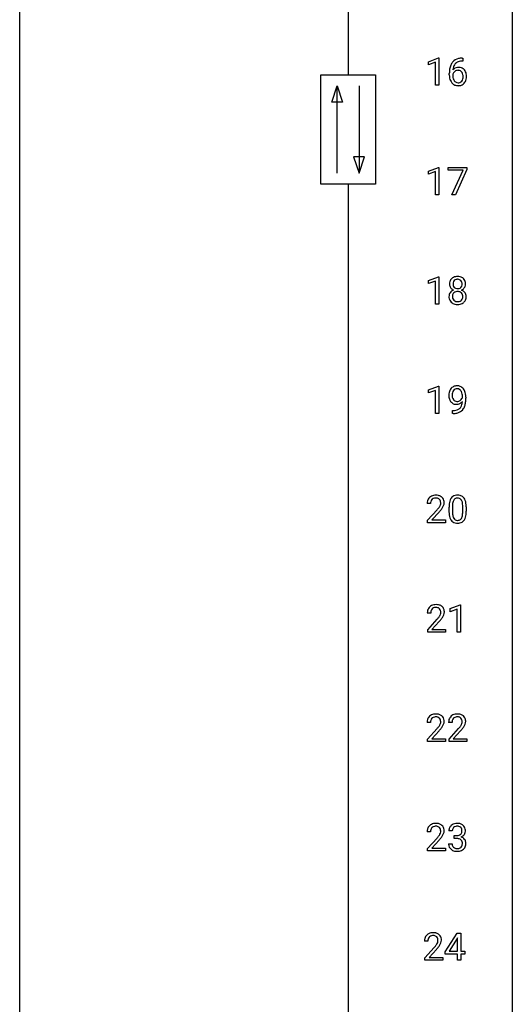
# Model space of a CAD drawing. Extents: x 3 to 27, y -3 to 182.
# Drawn here: x 3 to 27, y 45 to 92 of the extents above; entities that cross this region are included whole.
import ezdxf

# ---------------------------------------------------------------- set-up
doc = ezdxf.new("R2010")
doc.units = 0
doc.layers.add('DEFAULT_255_1_388', color=255, linetype='CONTINUOUS')
doc.layers.add('DEFAULT_255_2_778', color=255, linetype='CONTINUOUS')

msp = doc.modelspace()

# ---------------------------------------------------------------- linework, layer by layer
at = {"layer": 'DEFAULT_255_1_388'}
for p, q in [((22.542, 90.461), (23.021, 90.64)), ((23.021, 90.64), (23.047, 90.64)), ((23.047, 90.64), (23.047, 89.319)), ((24.163, 90.635), (24.193, 90.635)), ((24.193, 90.635), (24.193, 90.493)), ((22.542, 90.309), (22.542, 90.461)), ((22.879, 90.433), (22.542, 90.309)), ((22.879, 89.319), (22.879, 90.433)), ((24.193, 90.493), (24.162, 90.493)), ((23.547, 89.819), (23.547, 89.883)), ((23.715, 89.862), (23.715, 89.8)), ((23.047, 89.319), (22.879, 89.319)), ((22.542, 85.169), (23.021, 85.349)), ((23.021, 85.349), (23.047, 85.349)), ((23.047, 85.349), (23.047, 84.027)), ((23.497, 85.205), (23.497, 85.342)), ((23.497, 85.342), (24.386, 85.342)), ((24.386, 85.342), (24.386, 85.249)), ((22.542, 85.017), (22.542, 85.169)), ((22.879, 85.141), (22.542, 85.017)), ((22.879, 84.027), (22.879, 85.141)), ((24.209, 85.205), (23.497, 85.205)), ((23.666, 84.027), (24.209, 85.205)), ((24.386, 85.249), (23.842, 84.027)), ((23.047, 84.027), (22.879, 84.027)), ((23.842, 84.027), (23.666, 84.027)), ((22.542, 79.877), (23.021, 80.057)), ((23.021, 80.057), (23.047, 80.057)), ((23.047, 80.057), (23.047, 78.735)), ((22.542, 79.726), (22.542, 79.877)), ((22.879, 79.849), (22.542, 79.726)), ((22.879, 78.735), (22.879, 79.849)), ((23.047, 78.735), (22.879, 78.735)), ((22.542, 74.586), (23.021, 74.765)), ((22.542, 74.434), (22.542, 74.586)), ((22.879, 74.558), (22.542, 74.434)), ((22.879, 73.444), (22.879, 74.558)), ((23.021, 74.765), (23.047, 74.765)), ((23.047, 74.765), (23.047, 73.444)), ((24.179, 74.201), (24.179, 74.268)), ((24.346, 74.233), (24.346, 74.184)), ((23.047, 73.444), (22.879, 73.444)), ((23.703, 73.443), (23.703, 73.584)), ((23.703, 73.584), (23.739, 73.584)), ((23.736, 73.443), (23.703, 73.443)), ((22.64, 69.08), (22.473, 69.08)), ((22.498, 68.272), (22.953, 68.778)), ((23.052, 68.671), (22.7, 68.288)), ((23.532, 68.69), (23.532, 68.914)), ((23.699, 68.954), (23.699, 68.687)), ((24.195, 68.668), (24.195, 68.942)), ((24.362, 68.93), (24.362, 68.713)), ((22.498, 68.152), (22.498, 68.272)), ((23.36, 68.152), (22.498, 68.152)), ((22.7, 68.288), (23.36, 68.288)), ((23.36, 68.288), (23.36, 68.152)), ((23.589, 64.002), (24.068, 64.182)), ((23.589, 63.851), (23.589, 64.002)), ((23.926, 63.974), (23.589, 63.851)), ((23.926, 62.86), (23.926, 63.974)), ((24.068, 64.182), (24.094, 64.182)), ((24.094, 64.182), (24.094, 62.86)), ((22.647, 63.788), (22.48, 63.788)), ((22.505, 62.98), (22.961, 63.486)), ((23.059, 63.379), (22.707, 62.997)), ((22.505, 62.86), (22.505, 62.98)), ((22.707, 62.997), (23.367, 62.997)), ((23.367, 62.997), (23.367, 62.86)), ((23.367, 62.86), (22.505, 62.86)), ((24.094, 62.86), (23.926, 62.86)), ((22.64, 58.496), (22.473, 58.496)), ((22.498, 57.689), (22.953, 58.195)), ((23.679, 58.496), (23.512, 58.496)), ((23.537, 57.689), (23.993, 58.195)), ((22.498, 57.569), (22.498, 57.689)), ((23.052, 58.087), (22.7, 57.705)), ((22.7, 57.705), (23.36, 57.705)), ((23.36, 57.705), (23.36, 57.569)), ((23.537, 57.569), (23.537, 57.689)), ((24.091, 58.087), (23.739, 57.705)), ((23.739, 57.705), (24.399, 57.705)), ((24.399, 57.705), (24.399, 57.569)), ((23.36, 57.569), (22.498, 57.569)), ((24.399, 57.569), (23.537, 57.569)), ((22.64, 53.205), (22.473, 53.205)), ((22.498, 52.397), (22.953, 52.903)), ((23.692, 53.247), (23.524, 53.247)), ((23.78, 52.88), (23.78, 53.016)), ((23.78, 53.016), (23.906, 53.016)), ((23.906, 52.88), (23.78, 52.88)), ((23.052, 52.796), (22.7, 52.413)), ((22.7, 52.413), (23.36, 52.413)), ((23.36, 52.413), (23.36, 52.277)), ((23.513, 52.624), (23.681, 52.624)), ((22.498, 52.277), (22.498, 52.397)), ((23.36, 52.277), (22.498, 52.277)), ((23.343, 47.389), (23.933, 48.301)), ((23.933, 48.301), (24.111, 48.301)), ((24.111, 48.301), (24.111, 47.427)), ((22.508, 47.913), (22.34, 47.913)), ((23.923, 48.036), (23.533, 47.427)), ((23.942, 48.072), (23.923, 48.036)), ((23.942, 47.427), (23.942, 48.072)), ((22.366, 47.105), (22.821, 47.611)), ((22.92, 47.504), (22.567, 47.122)), ((23.343, 47.291), (23.343, 47.389)), ((23.942, 47.291), (23.343, 47.291)), ((23.533, 47.427), (23.942, 47.427)), ((23.942, 46.985), (23.942, 47.291)), ((24.111, 47.427), (24.293, 47.427)), ((24.293, 47.291), (24.111, 47.291)), ((24.111, 47.291), (24.111, 46.985)), ((24.293, 47.427), (24.293, 47.291)), ((22.366, 46.985), (22.366, 47.105)), ((23.228, 46.985), (22.366, 46.985)), ((22.567, 47.122), (23.228, 47.122)), ((23.228, 47.122), (23.228, 46.985)), ((24.111, 46.985), (23.942, 46.985))]:
    msp.add_line(p, q, dxfattribs=at)
for centre, radius, start, end in [((24.096, 90.118), 0.508, 102.8716, 140.8565), ((24.169, 89.844), 0.791, 90.3778, 103.5868), ((24.911, 89.891), 1.364, 171.4524, 180.3159), ((24.417, 89.968), 0.864, 157.9802, 171.6247), ((24.168, 90.067), 0.596, 141.4299, 157.8541), ((23.975, 89.838), 0.341, 95.8332, 138.9954), ((24.488, 89.994), 0.773, 173.7818, 174.9252), ((24.329, 90.016), 0.613, 161.2851, 174.2074), ((24.143, 90.081), 0.416, 134.5304, 161.621), ((23.973, 89.776), 0.267, 89.8751, 126.2072), ((24.125, 90.093), 0.394, 104.2856, 133.863), ((24.001, 89.694), 0.487, 89.8756, 97.0541), ((23.974, 89.778), 0.264, 85.015, 90.0508), ((23.981, 89.834), 0.208, 36.825, 85.7417), ((24.006, 89.788), 0.393, 71.6407, 90.6241), ((24.168, 89.931), 0.562, 90.6001, 104.5147), ((24.023, 89.851), 0.329, 39.6368, 71.0191), ((23.951, 89.789), 0.423, 10.6588, 39.9045), ((24.283, 89.814), 0.736, 179.6345, 191.7837), ((24.065, 89.765), 0.513, 191.4115, 218.6078), ((23.958, 89.774), 0.258, 145.2975, 160.2661), ((24.304, 89.797), 0.589, 179.6512, 190.2856), ((24.113, 89.761), 0.395, 190.0945, 207.51), ((23.978, 89.758), 0.284, 124.9742, 144.896), ((24.05, 89.73), 0.325, 207.9585, 216.3254), ((23.934, 89.791), 0.271, 32.3029, 38.0821), ((23.915, 89.7), 0.293, 322.6007, 346.5183), ((23.899, 89.773), 0.311, 11.0483, 31.8146), ((23.785, 89.733), 0.428, 346.2585, 358.774), ((23.756, 89.743), 0.457, 359.6211, 11.284), ((23.67, 89.739), 0.543, 358.3758, 0.0082), ((23.96, 89.698), 0.413, 318.1409, 347.6118), ((23.773, 89.743), 0.606, 347.2486, 0.4371), ((23.777, 89.751), 0.601, 359.6828, 11.1327), ((23.966, 89.683), 0.384, 218.1666, 245.878), ((24.012, 89.699), 0.275, 215.7661, 232.5457), ((23.966, 89.699), 0.398, 246.9139, 270.7437), ((23.968, 89.644), 0.205, 232.8006, 270.6605), ((23.974, 89.685), 0.246, 269.3551, 288.4746), ((23.972, 89.814), 0.514, 269.8873, 276.7916), ((23.997, 89.668), 0.366, 275.6342, 317.8247), ((23.984, 89.646), 0.206, 289.1832, 322.9685), ((23.91, 79.702), 0.363, 100.7054, 132.1386), ((23.944, 79.547), 0.522, 89.673, 101.2452), ((23.951, 79.567), 0.502, 76.2877, 90.4586), ((23.986, 79.704), 0.361, 47.8241, 76.4266), ((23.979, 79.711), 0.419, 164.6186, 180.5293), ((23.932, 79.707), 0.372, 179.9991, 181.1691), ((23.868, 79.702), 0.308, 180.4316, 213.2715), ((23.878, 79.738), 0.314, 132.2456, 164.5091), ((24.025, 79.707), 0.298, 168.3802, 180.3602), ((23.999, 79.702), 0.273, 179.5033, 194.9126), ((23.932, 79.728), 0.203, 135.3052, 168.9884), ((23.934, 79.685), 0.204, 194.9721, 224.1944), ((23.93, 79.73), 0.2, 105.9233, 135.1661), ((23.945, 79.673), 0.259, 89.4777, 105.7297), ((23.947, 79.653), 0.279, 86.9834, 90.0192), ((23.956, 79.722), 0.21, 44.3958, 88.2499), ((23.958, 79.722), 0.208, 16.3252, 44.7914), ((23.957, 79.688), 0.209, 316.0414, 351.9161), ((23.904, 79.707), 0.264, 359.479, 16.0678), ((23.875, 79.704), 0.293, 351.1058, 0.1939), ((24.011, 79.733), 0.322, 6.9168, 47.6262), ((24.036, 79.699), 0.298, 325.8415, 338.4794), ((24.017, 79.705), 0.318, 338.8763, 0.5167), ((23.877, 79.709), 0.458, 359.8416, 7.9697), ((23.864, 79.094), 0.335, 145.6796, 180.626), ((23.996, 79.09), 0.467, 179.9316, 185.3254), ((23.882, 79.081), 0.357, 115.5538, 145.6416), ((23.89, 79.717), 0.334, 213.3437, 222.6274), ((23.903, 79.732), 0.355, 222.955, 244.137), ((24.019, 79.095), 0.323, 171.2646, 180.1864), ((24, 79.091), 0.304, 179.5155, 193.6464), ((23.929, 79.112), 0.231, 135.34, 172.1044), ((23.921, 79.013), 0.436, 113.2433, 116.2058), ((23.923, 79.117), 0.223, 104.8857, 135.2446), ((23.93, 79.682), 0.2, 224.2962, 262.0157), ((23.943, 79.042), 0.301, 89.4956, 104.8581), ((23.946, 79.765), 0.284, 261.1246, 270.1963), ((23.946, 79.016), 0.328, 82.2613, 90.1434), ((23.95, 79.744), 0.263, 269.4827, 285.0987), ((23.962, 79.106), 0.236, 45.303, 83.1921), ((23.967, 79.679), 0.196, 285.1585, 315.9485), ((23.969, 79.111), 0.228, 17.2921, 45.4631), ((23.96, 79.785), 0.416, 296.0928, 297.3613), ((23.989, 79.047), 0.396, 47.9007, 67.1949), ((23.993, 79.73), 0.351, 296.7588, 325.7536), ((23.916, 79.097), 0.283, 359.4454, 16.9257), ((23.886, 79.092), 0.312, 349.4141, 0.2933), ((24.011, 79.075), 0.361, 35.2364, 47.5511), ((24.041, 79.094), 0.325, 359.276, 35.4014), ((23.957, 79.086), 0.409, 343.1293, 0.5776), ((23.865, 79.07), 0.335, 184.0105, 228.5071), ((23.9, 79.112), 0.39, 228.7554, 257.8485), ((23.909, 79.068), 0.209, 193.354, 225.8259), ((23.913, 79.076), 0.218, 226.4181, 255.8552), ((23.943, 79.292), 0.575, 257.4586, 270.4286), ((23.942, 79.181), 0.328, 255.4654, 268.7987), ((23.947, 79.275), 0.422, 268.3449, 270.0095), ((23.95, 79.199), 0.345, 269.576, 282.082), ((23.951, 79.292), 0.575, 269.6192, 281.979), ((23.975, 79.087), 0.23, 281.752, 306.6056), ((23.991, 79.117), 0.396, 281.5473, 310.917), ((23.986, 79.069), 0.209, 307.1346, 314.0278), ((23.982, 79.072), 0.214, 314.2552, 350.1694), ((24.038, 79.064), 0.324, 310.8497, 342.7449), ((24.115, 74.325), 0.597, 166.7586, 180.32), ((24.142, 74.321), 0.624, 179.9653, 184.3011), ((24.02, 74.346), 0.5, 154.6955, 166.5679), ((23.924, 74.394), 0.392, 136.3325, 155.0871), ((23.893, 74.421), 0.351, 121.2366, 135.968), ((24.116, 74.338), 0.433, 166.1101, 178.6654), ((24.234, 74.331), 0.551, 178.2642, 180.011), ((24.143, 74.328), 0.461, 179.6162, 191.8786), ((23.983, 74.372), 0.296, 142.1024, 166.3835), ((23.908, 74.392), 0.384, 96.8455, 120.9881), ((23.921, 74.422), 0.217, 112.9382, 142.5321), ((23.924, 74.406), 0.232, 89.273, 111.914), ((23.925, 74.287), 0.49, 89.8872, 97.2798), ((23.931, 74.358), 0.419, 70.6506, 90.6748), ((23.929, 74.44), 0.198, 50.385, 90.6705), ((23.879, 74.38), 0.276, 34.1249, 50.3071), ((23.945, 74.416), 0.359, 36.7493, 69.822), ((23.824, 74.339), 0.345, 27.2018, 34.6834), ((23.756, 74.308), 0.419, 9.9432, 26.7699), ((23.559, 74.271), 0.62, 359.6632, 10.1176), ((23.833, 74.329), 0.502, 15.3958, 37.0841), ((23.593, 74.259), 0.751, 3.9488, 15.6799), ((24.04, 74.31), 0.521, 183.9375, 204.1276), ((23.964, 74.278), 0.438, 204.3451, 209.0455), ((23.892, 74.234), 0.354, 208.4727, 236.2135), ((24.006, 74.297), 0.32, 191.6193, 215.2971), ((23.874, 74.21), 0.325, 236.4717, 254.3539), ((23.982, 74.283), 0.292, 215.7259, 216.5355), ((23.923, 74.236), 0.217, 215.7487, 239.9728), ((23.89, 74.274), 0.39, 254.5997, 270.4178), ((23.915, 74.23), 0.208, 241.0651, 269.281), ((23.893, 74.276), 0.392, 269.9969, 270.7871), ((23.897, 74.222), 0.338, 270.2632, 297.3852), ((23.92, 74.286), 0.264, 268.4083, 270.007), ((23.92, 74.28), 0.258, 269.9447, 306.825), ((23.864, 74.285), 0.409, 297.4036, 320.0168), ((23.894, 74.328), 0.312, 305.5071, 327.0774), ((23.642, 74.009), 0.533, 338.2523, 351.2432), ((23.907, 74.317), 0.295, 327.4106, 336.8397), ((23.37, 74.055), 0.808, 350.9409, 357.669), ((23.4, 74.1), 0.941, 341.8359, 352.9884), ((22.805, 74.177), 1.541, 352.8366, 0.2784), ((23.323, 74.234), 1.023, 359.9291, 4.2665), ((23.721, 74.46), 1.017, 270.8209, 273.401), ((23.731, 74.255), 0.671, 270.6215, 281.4062), ((23.743, 74.206), 0.763, 272.9281, 286.4924), ((23.78, 74.024), 0.435, 281.1853, 299.0622), ((23.824, 73.946), 0.49, 285.9541, 318.8879), ((23.822, 73.942), 0.344, 299.5068, 313.12), ((23.824, 73.933), 0.336, 313.8526, 338.599), ((23.859, 73.911), 0.441, 319.3348, 322.1002), ((23.762, 73.978), 0.559, 322.8579, 342.1527), ((22.93, 69.084), 0.458, 163.2878, 180.5582), ((22.84, 69.109), 0.364, 133.4541, 162.9471), ((22.86, 69.088), 0.394, 100.787, 133.4382), ((22.991, 69.085), 0.351, 165.9091, 178.8685), ((23.088, 69.08), 0.448, 178.4391, 180.0084), ((22.878, 69.116), 0.234, 136.1757, 166.3673), ((22.864, 69.126), 0.216, 129.7286, 135.7539), ((22.873, 69.112), 0.233, 102.1738, 129.2061), ((22.899, 68.914), 0.572, 89.6607, 101.3702), ((22.9, 68.997), 0.352, 89.5461, 102.5418), ((22.907, 68.92), 0.565, 78.2173, 90.4129), ((22.904, 69.057), 0.291, 82.1602, 90.1506), ((22.919, 69.14), 0.207, 43.4417, 83.1661), ((22.947, 69.103), 0.378, 55.9269, 78.4888), ((22.91, 69.131), 0.219, 16.1713, 43.5286), ((22.814, 69.117), 0.318, 331.4255, 352.9366), ((22.853, 69.116), 0.278, 359.4863, 15.9343), ((22.829, 69.113), 0.302, 353.2258, 0.0166), ((22.969, 69.141), 0.334, 47.9298, 55.4049), ((22.98, 69.153), 0.318, 4.3348, 48.056), ((22.905, 69.14), 0.394, 337.8914, 358.9968), ((22.857, 69.134), 0.442, 359.9252, 5.5972), ((24.368, 68.976), 0.833, 164.3059, 173.9001), ((24.04, 69.071), 0.492, 148.7922, 164.5682), ((23.933, 69.131), 0.369, 144.5884, 148.1162), ((23.894, 69.158), 0.322, 101.644, 144.5143), ((24.649, 68.959), 0.95, 172.0258, 178.0705), ((24.278, 69.012), 0.575, 163.3765, 172.1411), ((24.043, 69.084), 0.329, 149.4208, 163.6283), ((23.923, 69.156), 0.189, 105.7981, 149.7388), ((23.942, 68.968), 0.518, 89.5283, 102.582), ((23.944, 69.081), 0.267, 89.3804, 105.6764), ((23.951, 68.963), 0.522, 77.0438, 90.5082), ((23.948, 69.052), 0.296, 81.1057, 90.2187), ((23.968, 69.151), 0.195, 30.7408, 82.4658), ((23.996, 69.148), 0.332, 48.2778, 77.4996), ((23.909, 69.113), 0.265, 24.2875, 31.3934), ((23.777, 69.057), 0.409, 12.0807, 23.8171), ((23.467, 68.988), 0.726, 4.8365, 12.2906), ((24.004, 69.162), 0.316, 36.3142, 47.6307), ((23.907, 69.097), 0.434, 18.2931, 35.677), ((23.621, 68.998), 0.736, 8.0247, 18.5606), ((23.152, 68.929), 1.21, 1.1275, 8.1718), ((21.436, 70.12), 2.026, 318.5133, 320.7829), ((22.031, 69.636), 1.259, 320.7373, 323.9739), ((22.472, 69.317), 0.715, 323.8963, 328.6419), ((21.72, 69.901), 1.813, 317.2588, 319.9046), ((22.702, 69.175), 0.444, 328.8295, 331.7891), ((22.152, 69.545), 1.254, 319.6472, 327.096), ((22.6, 69.258), 0.721, 326.9133, 338.3508), ((24.876, 68.919), 1.344, 173.7674, 180.2316), ((25.043, 68.71), 1.512, 180.7435, 181.1522), ((24.738, 68.699), 1.207, 180.8977, 188.0055), ((24.991, 68.943), 1.292, 177.8639, 179.5036), ((24.869, 68.683), 1.171, 179.7996, 185.2461), ((23.224, 68.666), 0.97, 351.8072, 357.7958), ((22.993, 68.946), 1.202, 359.8093, 4.9408), ((22.861, 68.685), 1.334, 357.5871, 359.2682), ((22.984, 68.708), 1.378, 353.8441, 0.2288), ((22.787, 68.915), 1.575, 0.5433, 1.3867), ((24.293, 68.634), 0.757, 187.8816, 198.2347), ((24.013, 68.54), 0.462, 197.9695, 215.2623), ((23.899, 68.463), 0.323, 215.8618, 257.2788), ((24.415, 68.64), 0.714, 185.1412, 193.0082), ((24.117, 68.569), 0.408, 192.7897, 205.2507), ((23.999, 68.517), 0.279, 205.8002, 211.2546), ((23.941, 68.477), 0.208, 210.379, 238.4008), ((23.944, 68.637), 0.503, 256.6229, 270.5105), ((23.938, 68.483), 0.212, 239.6522, 265.9794), ((23.948, 68.558), 0.288, 265.1324, 270.0603), ((23.951, 68.522), 0.251, 269.3314, 287.218), ((23.952, 68.651), 0.517, 269.5979, 281.6733), ((23.967, 68.465), 0.193, 287.7958, 329.0809), ((23.997, 68.463), 0.324, 280.5802, 324.9173), ((23.859, 68.532), 0.32, 328.6635, 343.3325), ((23.615, 68.609), 0.576, 343.0498, 351.9392), ((23.954, 68.492), 0.375, 324.9361, 328.6153), ((23.843, 68.554), 0.503, 329.2804, 344.7473), ((23.506, 68.649), 0.853, 344.4935, 353.9764), ((22.938, 63.793), 0.458, 163.2878, 180.5582), ((22.848, 63.817), 0.364, 133.4541, 162.9471), ((22.868, 63.796), 0.394, 100.787, 133.4382), ((22.998, 63.794), 0.351, 165.9091, 178.8685), ((22.885, 63.824), 0.234, 136.1757, 166.3673), ((22.871, 63.835), 0.216, 129.7286, 135.7539), ((22.88, 63.821), 0.233, 102.1738, 129.2061), ((22.907, 63.622), 0.572, 89.6607, 101.3702), ((22.907, 63.705), 0.352, 89.5461, 102.5418), ((22.914, 63.629), 0.565, 78.2173, 90.4129), ((22.911, 63.765), 0.291, 82.1602, 90.1506), ((22.926, 63.848), 0.207, 43.4417, 83.1661), ((22.954, 63.811), 0.378, 55.9269, 78.4888), ((22.917, 63.839), 0.219, 16.1713, 43.5286), ((22.86, 63.824), 0.278, 359.4863, 15.9343), ((22.976, 63.85), 0.334, 47.9298, 55.4049), ((22.988, 63.861), 0.318, 4.3348, 48.056), ((22.913, 63.848), 0.394, 337.8914, 358.9968), ((22.865, 63.842), 0.442, 359.9252, 5.5972), ((23.096, 63.788), 0.448, 178.4391, 180.0084), ((21.443, 64.828), 2.026, 318.5133, 320.7829), ((22.038, 64.344), 1.259, 320.7373, 323.9739), ((22.479, 64.025), 0.715, 323.8963, 328.6419), ((21.728, 64.609), 1.813, 317.2588, 319.9046), ((22.709, 63.883), 0.444, 328.8295, 331.7891), ((22.821, 63.825), 0.318, 331.4255, 352.9366), ((22.159, 64.254), 1.254, 319.6472, 327.096), ((22.837, 63.822), 0.302, 353.2258, 0.0166), ((22.608, 63.966), 0.721, 326.9133, 338.3508), ((22.93, 58.501), 0.458, 163.2878, 180.5582), ((22.84, 58.526), 0.364, 133.4541, 162.9471), ((22.86, 58.504), 0.394, 100.787, 133.4382), ((22.878, 58.532), 0.234, 136.1757, 166.3673), ((22.864, 58.543), 0.216, 129.7286, 135.7539), ((22.873, 58.529), 0.233, 102.1738, 129.2061), ((22.899, 58.33), 0.572, 89.6607, 101.3702), ((22.9, 58.413), 0.352, 89.5461, 102.5418), ((22.907, 58.337), 0.565, 78.2173, 90.4129), ((22.904, 58.474), 0.291, 82.1602, 90.1506), ((22.919, 58.556), 0.207, 43.4417, 83.1661), ((22.947, 58.52), 0.378, 55.9269, 78.4888), ((22.91, 58.548), 0.219, 16.1713, 43.5286), ((22.853, 58.532), 0.278, 359.4863, 15.9343), ((22.969, 58.558), 0.334, 47.9298, 55.4049), ((22.98, 58.569), 0.318, 4.3348, 48.056), ((22.857, 58.55), 0.442, 359.9252, 5.5972), ((23.97, 58.501), 0.458, 163.2878, 180.5582), ((23.879, 58.526), 0.364, 133.4541, 162.9471), ((23.899, 58.504), 0.394, 100.787, 133.4382), ((23.917, 58.532), 0.234, 136.1757, 166.3673), ((23.903, 58.543), 0.216, 129.7286, 135.7539), ((23.912, 58.529), 0.233, 102.1738, 129.2061), ((23.939, 58.33), 0.572, 89.6607, 101.3702), ((23.939, 58.413), 0.352, 89.5461, 102.5418), ((23.946, 58.337), 0.565, 78.2173, 90.4129), ((23.943, 58.474), 0.291, 82.1602, 90.1506), ((23.958, 58.556), 0.207, 43.4417, 83.1661), ((23.986, 58.52), 0.378, 55.9269, 78.4888), ((23.949, 58.548), 0.219, 16.1713, 43.5286), ((23.892, 58.532), 0.278, 359.4863, 15.9343), ((24.008, 58.558), 0.334, 47.9298, 55.4049), ((24.019, 58.569), 0.318, 4.3348, 48.056), ((23.896, 58.55), 0.442, 359.9252, 5.5972), ((22.991, 58.502), 0.351, 165.9091, 178.8685), ((23.088, 58.497), 0.448, 178.4391, 180.0084), ((21.436, 59.537), 2.026, 318.5133, 320.7829), ((22.031, 59.053), 1.259, 320.7373, 323.9739), ((22.472, 58.733), 0.715, 323.8963, 328.6419), ((21.72, 59.318), 1.813, 317.2588, 319.9046), ((22.702, 58.591), 0.444, 328.8295, 331.7891), ((22.814, 58.533), 0.318, 331.4255, 352.9366), ((22.152, 58.962), 1.254, 319.6472, 327.096), ((22.829, 58.53), 0.302, 353.2258, 0.0166), ((22.6, 58.674), 0.721, 326.9133, 338.3508), ((22.905, 58.557), 0.394, 337.8914, 358.9968), ((24.03, 58.502), 0.351, 165.9091, 178.8685), ((24.127, 58.497), 0.448, 178.4391, 180.0084), ((22.475, 59.537), 2.026, 318.5133, 320.7829), ((23.07, 59.053), 1.259, 320.7373, 323.9739), ((23.511, 58.733), 0.715, 323.8963, 328.6419), ((22.76, 59.318), 1.813, 317.2588, 319.9046), ((23.741, 58.591), 0.444, 328.8295, 331.7891), ((23.853, 58.533), 0.318, 331.4255, 352.9366), ((23.191, 58.962), 1.254, 319.6472, 327.096), ((23.868, 58.53), 0.302, 353.2258, 0.0166), ((23.639, 58.674), 0.721, 326.9133, 338.3508), ((23.944, 58.557), 0.394, 337.8914, 358.9968), ((22.84, 53.234), 0.364, 133.4541, 162.9471), ((22.86, 53.213), 0.394, 100.787, 133.4382), ((22.878, 53.241), 0.234, 136.1757, 166.3673), ((22.864, 53.251), 0.216, 129.7286, 135.7539), ((22.873, 53.237), 0.233, 102.1738, 129.2061), ((22.899, 53.039), 0.572, 89.6607, 101.3702), ((22.9, 53.122), 0.352, 89.5461, 102.5418), ((22.907, 53.045), 0.565, 78.2173, 90.4129), ((22.904, 53.182), 0.291, 82.1602, 90.1506), ((22.919, 53.265), 0.207, 43.4417, 83.1661), ((22.947, 53.228), 0.378, 55.9269, 78.4888), ((22.91, 53.256), 0.219, 16.1713, 43.5286), ((22.969, 53.266), 0.334, 47.9298, 55.4049), ((22.98, 53.278), 0.318, 4.3348, 48.056), ((23.874, 53.252), 0.349, 155.3484, 180.7484), ((23.868, 53.249), 0.345, 131.5745, 154.4799), ((23.903, 53.213), 0.396, 96.9874, 131.9691), ((23.899, 53.262), 0.206, 133.835, 173.5343), ((23.904, 53.256), 0.215, 103.293, 133.562), ((23.928, 53.073), 0.538, 89.8593, 97.7827), ((23.927, 53.166), 0.307, 89.5322, 103.5319), ((23.933, 53.043), 0.567, 78.3654, 90.4133), ((23.933, 53.135), 0.338, 76.1116, 90.7029), ((23.977, 53.291), 0.177, 13.9578, 77.6714), ((23.974, 53.23), 0.376, 56.623, 78.6387), ((23.998, 53.272), 0.328, 47.0255, 56.0856), ((24, 53.277), 0.323, 10.9208, 46.7779), ((22.93, 53.209), 0.458, 163.2878, 180.5582), ((22.991, 53.21), 0.351, 165.9091, 178.8685), ((23.088, 53.205), 0.448, 178.4391, 180.0084), ((21.436, 54.245), 2.026, 318.5133, 320.7829), ((22.031, 53.761), 1.259, 320.7373, 323.9739), ((22.472, 53.442), 0.715, 323.8963, 328.6419), ((22.702, 53.3), 0.444, 328.8295, 331.7891), ((22.814, 53.242), 0.318, 331.4255, 352.9366), ((22.152, 53.67), 1.254, 319.6472, 327.096), ((22.853, 53.241), 0.278, 359.4863, 15.9343), ((22.829, 53.238), 0.302, 353.2258, 0.0166), ((22.6, 53.383), 0.721, 326.9133, 338.3508), ((22.905, 53.265), 0.394, 337.8914, 358.9968), ((22.857, 53.259), 0.442, 359.9252, 5.5972), ((23.981, 53.248), 0.289, 172.5097, 180.1361), ((23.903, 53.398), 0.382, 270.492, 281.8953), ((23.9, 52.367), 0.513, 84.0196, 89.3326), ((23.918, 52.52), 0.358, 71.9008, 84.3555), ((23.93, 53.274), 0.255, 281.669, 301.2944), ((23.949, 53.239), 0.215, 301.7835, 311.7546), ((23.959, 53.227), 0.2, 311.7325, 354.2803), ((23.966, 53.323), 0.402, 292.5422, 293.6931), ((24.01, 52.596), 0.372, 57.6433, 72.8626), ((23.997, 53.262), 0.334, 292.9804, 325.2391), ((23.825, 53.247), 0.334, 359.1804, 15.0452), ((23.877, 53.241), 0.282, 353.0942, 0.1175), ((24.05, 52.661), 0.296, 36.7247, 57.4701), ((23.98, 53.274), 0.355, 325.2332, 332.8747), ((24.053, 53.24), 0.274, 332.355, 359.718), ((23.847, 53.241), 0.48, 359.6364, 11.6088), ((21.72, 54.026), 1.813, 317.2588, 319.9046), ((23.958, 52.624), 0.445, 179.976, 183.2331), ((23.841, 52.609), 0.328, 181.8183, 229.6455), ((23.939, 52.621), 0.258, 179.4468, 196.2872), ((23.884, 52.606), 0.201, 196.5661, 227.7059), ((23.902, 52.627), 0.229, 227.7653, 257.8763), ((23.928, 52.733), 0.338, 257.4584, 270.4267), ((23.933, 52.766), 0.37, 269.5965, 280.8788), ((23.959, 52.637), 0.239, 280.6347, 299.8594), ((23.958, 52.64), 0.232, 49.5091, 72.1833), ((23.98, 52.596), 0.193, 300.3576, 314.5516), ((23.979, 52.668), 0.198, 12.9498, 48.7551), ((23.971, 52.603), 0.204, 315.0731, 345.0429), ((23.867, 52.633), 0.312, 344.5985, 357.9271), ((23.881, 52.643), 0.298, 359.5051, 13.4237), ((23.766, 52.64), 0.414, 357.4755, 0.0225), ((24.009, 52.612), 0.334, 311.6358, 343.7652), ((24.049, 52.662), 0.296, 8.0545, 36.3562), ((23.91, 52.639), 0.437, 343.9832, 0.5571), ((23.952, 52.645), 0.395, 359.8317, 8.5873), ((23.888, 52.661), 0.398, 229.4224, 256.8555), ((23.926, 52.817), 0.558, 256.6827, 270.4413), ((23.933, 52.822), 0.563, 269.7285, 280.3858), ((23.967, 52.66), 0.398, 279.783, 311.6256), ((22.708, 47.942), 0.364, 133.4541, 162.9471), ((22.728, 47.921), 0.394, 100.787, 133.4382), ((22.732, 47.96), 0.216, 129.7286, 135.7539), ((22.74, 47.946), 0.233, 102.1738, 129.2061), ((22.767, 47.747), 0.572, 89.6607, 101.3702), ((22.768, 47.83), 0.352, 89.5461, 102.5418), ((22.775, 47.754), 0.565, 78.2173, 90.4129), ((22.771, 47.89), 0.291, 82.1602, 90.1506), ((22.786, 47.973), 0.207, 43.4417, 83.1661), ((22.815, 47.936), 0.378, 55.9269, 78.4888), ((22.778, 47.964), 0.219, 16.1713, 43.5286), ((22.837, 47.975), 0.334, 47.9298, 55.4049), ((22.848, 47.986), 0.318, 4.3348, 48.056), ((22.798, 47.918), 0.458, 163.2878, 180.5582), ((22.858, 47.919), 0.351, 165.9091, 178.8685), ((22.956, 47.913), 0.448, 178.4391, 180.0084), ((22.745, 47.949), 0.234, 136.1757, 166.3673), ((21.304, 48.953), 2.026, 318.5133, 320.7829), ((21.898, 48.469), 1.259, 320.7373, 323.9739), ((22.339, 48.15), 0.715, 323.8963, 328.6419), ((22.569, 48.008), 0.444, 328.8295, 331.7891), ((22.682, 47.95), 0.318, 331.4255, 352.9366), ((22.019, 48.379), 1.254, 319.6472, 327.096), ((22.721, 47.949), 0.278, 359.4863, 15.9343), ((22.697, 47.947), 0.302, 353.2258, 0.0166), ((22.468, 48.091), 0.721, 326.9133, 338.3508), ((22.773, 47.973), 0.394, 337.8914, 358.9968), ((22.725, 47.967), 0.442, 359.9252, 5.5972), ((21.588, 48.734), 1.813, 317.2588, 319.9046)]:
    msp.add_arc(centre, radius, start, end, dxfattribs=at)
at = {"layer": 'DEFAULT_255_2_778'}
for p, q in [((2.779, -1.984), (2.779, 181.636)), ((26.591, 181.636), (26.591, -1.984)), ((18.654, 169.201), (18.654, 89.826)), ((17.331, 89.826), (19.977, 89.826)), ((17.331, 84.534), (17.331, 89.826)), ((19.977, 89.826), (19.977, 84.534)), ((17.86, 88.503), (18.125, 89.297)), ((18.125, 85.064), (18.125, 89.297)), ((18.125, 89.297), (18.389, 88.503)), ((19.183, 89.297), (19.183, 85.064)), ((18.389, 88.503), (17.86, 88.503)), ((18.918, 85.857), (19.183, 85.064)), ((19.447, 85.857), (18.918, 85.857)), ((19.183, 85.064), (19.447, 85.857)), ((19.977, 84.534), (17.331, 84.534)), ((18.654, 84.534), (18.654, 5.159))]:
    msp.add_line(p, q, dxfattribs=at)

doc.saveas('drawing.dxf')
